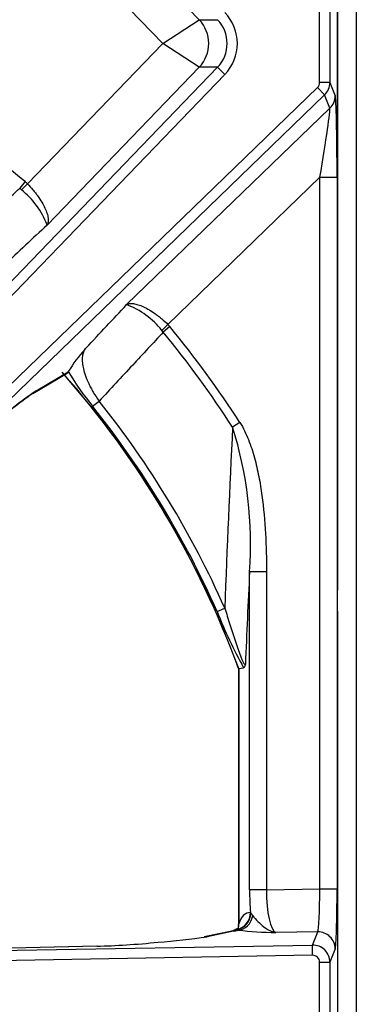
# Model space of a CAD drawing. Units: inches. Extents: x 0.2 to 79.3, y 0.3 to 68.7.
# Drawn here: x 22.3 to 24.2, y 50.3 to 56 of the extents above; entities that cross this region are included whole.
import ezdxf
from ezdxf.lldxf.tags import DXFTag

# ---------------------------------------------------------------- set-up
doc = ezdxf.new("R2010")
doc.units = ezdxf.units.IN
doc.header["$MEASUREMENT"] = 0
doc.layers.add('700129-2', color=7, linetype='Continuous')
doc.layers.add('Default', color=7, linetype='Continuous')
tags = doc.linetypes.add('PHANTOM2', pattern=[1.25, 0.625, -0.125, 0.125, -0.125, 0.125, -0.125]).pattern_tags.tags
tags[14:15] = [DXFTag(74, 4), DXFTag(75, 0), DXFTag(340, '0'), DXFTag(46, 0.0), DXFTag(50, 0.0), DXFTag(44, 0.0), DXFTag(45, 0.0)]
tags[12:13] = [DXFTag(74, 4), DXFTag(75, 0), DXFTag(340, '0'), DXFTag(46, 0.0), DXFTag(50, 0.0), DXFTag(44, 0.0), DXFTag(45, 0.0)]
tags[10:11] = [DXFTag(74, 4), DXFTag(75, 0), DXFTag(340, '0'), DXFTag(46, 0.0), DXFTag(50, 0.0), DXFTag(44, 0.0), DXFTag(45, 0.0)]
tags[8:9] = [DXFTag(74, 4), DXFTag(75, 0), DXFTag(340, '0'), DXFTag(46, 0.0), DXFTag(50, 0.0), DXFTag(44, 0.0), DXFTag(45, 0.0)]
tags[6:7] = [DXFTag(74, 4), DXFTag(75, 0), DXFTag(340, '0'), DXFTag(46, 0.0), DXFTag(50, 0.0), DXFTag(44, 0.0), DXFTag(45, 0.0)]
tags[4:5] = [DXFTag(74, 4), DXFTag(75, 0), DXFTag(340, '0'), DXFTag(46, 0.0), DXFTag(50, 0.0), DXFTag(44, 0.0), DXFTag(45, 0.0)]

# ---------------------------------------------------------------- blocks, each defined once
blk = doc.blocks.new('SE1')
at = {"layer": '700129-2', "color": 7, "linetype": 'PHANTOM2'}
for p, q in [((24.1284, 52.6998), (24.1284, 59.0575)), ((24.237, 59.0575), (24.237, 52.6998)), ((23.3225, 56.017), (22.4371, 56.9339)), ((22.3226, 56.6939), (23.11, 55.8786)), ((24.0232, 55.6516), (24.0232, 56.1057)), ((24.0831, 56.1057), (24.0831, 55.6516)), ((23.11, 55.8786), (23.3225, 56.017)), ((23.3225, 56.017), (23.4288, 56.017)), ((22.3226, 55.0634), (23.11, 55.8786)), ((23.3225, 55.7402), (23.11, 55.8786)), ((20.1721, 52.3678), (23.4288, 55.7402)), ((23.4718, 55.6987), (20.2151, 52.3263)), ((23.3225, 55.7402), (22.4371, 54.8233)), ((23.4288, 55.7402), (23.3225, 55.7402)), ((23.4718, 55.6987), (23.4288, 55.7402)), ((24.0831, 55.6516), (24.0232, 55.6516)), ((24.0831, 55.6516), (24.1137, 55.5746)), ((20.4029, 52.1385), (24.0109, 55.6228)), ((24.0525, 55.5798), (20.4444, 52.0955)), ((24.0525, 55.5798), (24.0109, 55.6228)), ((24.083, 55.5029), (24.0525, 55.5798)), ((22.8999, 54.3605), (24.083, 55.5029)), ((22.3092, 55.0756), (22.2775, 55.037)), ((22.3092, 55.0756), (22.3226, 55.0634)), ((24.0249, 55.1007), (23.14, 54.246)), ((24.0249, 50.964), (24.0249, 55.1007)), ((24.0249, 55.1007), (24.1249, 55.1007)), ((24.1249, 55.1007), (24.1249, 50.964)), ((22.2873, 55.0284), (22.2775, 55.037)), ((22.3226, 55.0634), (22.2873, 55.0284)), ((23.14, 54.246), (23.105, 54.2107)), ((23.1136, 54.2009), (23.105, 54.2107)), ((23.1522, 54.2326), (23.1136, 54.2009)), ((23.14, 54.246), (23.1522, 54.2326)), ((22.3732, 53.8595), (22.5598, 53.969)), ((22.7022, 53.7696), (22.7401, 53.7998)), ((23.5591, 53.6754), (23.5172, 53.6482)), ((23.6157, 50.9586), (23.6157, 52.8078)), ((23.7142, 52.8078), (23.6157, 52.8078)), ((23.7142, 52.8078), (23.7142, 50.9586)), ((23.4269, 52.5763), (23.4712, 52.5959)), ((24.1293, 48.2724), (24.1293, 52.4599)), ((24.2362, 52.4599), (24.2362, 48.2724)), ((23.5524, 52.2451), (23.5524, 50.7617)), ((23.7142, 50.9586), (23.6157, 50.9586)), ((23.7142, 50.9586), (24.0249, 50.964)), ((24.0249, 50.964), (24.1249, 50.964)), ((23.6203, 50.8259), (23.6227, 50.822)), ((23.6227, 50.822), (23.6341, 50.8076)), ((23.5219, 50.7177), (23.3688, 50.6863)), ((23.5435, 50.7274), (23.543, 50.7283)), ((23.5483, 50.7244), (23.5435, 50.7274)), ((24.012, 50.7147), (23.7688, 50.7104)), ((23.9815, 50.6377), (24.012, 50.7147)), ((20.3462, 50.5742), (23.9815, 50.6377)), ((22.7281, 50.6311), (20.3462, 50.5742)), ((23.9826, 50.5779), (23.9815, 50.6377)), ((24.1137, 50.6151), (24.0831, 50.5379)), ((23.9826, 50.5779), (20.3472, 50.5144)), ((24.0232, 50.1944), (24.0232, 50.5379)), ((24.0232, 50.5379), (24.0831, 50.5379)), ((24.0831, 50.5379), (24.0831, 50.1944))]:
    blk.add_line(p, q, dxfattribs=at)
at = {"layer": '700129-2', "color": 7, "linetype": 'Continuous'}
for p, q in [((24.1285, 52.7002), (24.1285, 59.0571)), ((24.237, 59.0571), (24.237, 52.7002)), ((22.3545, 53.8448), (22.5535, 53.9616)), ((22.5598, 53.969), (22.5606, 53.9713)), ((24.1293, 52.4599), (24.1284, 52.6998)), ((24.237, 52.6998), (24.2362, 52.4599)), ((24.1293, 52.4599), (24.1293, 52.4599)), ((24.1293, 48.2724), (24.1293, 52.4599)), ((24.2362, 52.4599), (24.2362, 52.4599)), ((24.2362, 52.4599), (24.2362, 48.2724)), ((23.5517, 52.2451), (23.5517, 50.7511)), ((23.5524, 52.2451), (23.5806, 52.2501)), ((23.5036, 50.7161), (23.3504, 50.6846)), ((23.5421, 50.7318), (23.5153, 50.7181)), ((22.7275, 50.6315), (20.2981, 50.5734))]:
    blk.add_line(p, q, dxfattribs=at)
at = {"layer": '700129-2', "color": 7, "linetype": 'PHANTOM2'}
for centre, radius, start, end in [((18.4427, 50.3661), 6.0933, 50.61408, 54.94017), ((21.9893, 54.6535), 0.4789, 20.7676, 51.5188), ((22.7301, 53.9127), 0.4789, 38.4812, 69.2324), ((18.4427, 50.3661), 6.0933, 32.89434, 39.38592), ((18.4427, 50.3661), 6.0433, 32.89434, 39.38592), ((18.4427, 50.3661), 5.4442, 20.1898, 41.3913), ((24.0863, 54.8915), 1.7817, 211.0982, 219.0301), ((23.5539, 52.114), 2.1074, 124.0733, 132.8385), ((18.4427, 50.3661), 5.4522, 23.914, 38.6256), ((18.4427, 50.3661), 5.5007, 23.914, 38.6256), ((98.1651, 49.8628), 74.7439, 177.097012, 177.904433), ((21.3665, 52.9701), 2.255, 355.8724, 17.4994), ((83.2845, 49.833), 59.7429, 177.145806, 177.662716), ((26.0288, 53.603), 2.7971, 201.5349, 208.9256), ((23.796, 52.891), 2.1807, 263.4779, 269.2832)]:
    blk.add_arc(centre, radius, start, end, dxfattribs=at)
at = {"layer": '700129-2', "color": 7, "linetype": 'Continuous'}
for centre, radius, start, end in [((23.2924, 53.5292), 0.8549, 138.1124, 148.8608), ((18.4427, 50.3661), 5.4434, 20.1912, 41.4212), ((23.6446, 51.9942), 2.256, 124.9071, 132.2532), ((23.4856, 50.7491), 0.066, 343.0427, 359.7673), ((22.8282, 54.1853), 3.5406, 274.1381, 278.7813)]:
    blk.add_arc(centre, radius, start, end, dxfattribs=at)
at = {"layer": '700129-2', "color": 7, "linetype": 'PHANTOM2'}
for centre, major_axis, ratio, start_param, end_param in [((23.2827, 55.8786), (-0.2619, 0), 0.992685, 2.377316, 3.905869), ((23.1792, 55.8786), (0, -0.2), 0.992685, 0.80652, 2.335073), ((23.2827, 55.8786), (-0.2024, 0), 0.988363, 2.377316, 3.905869), ((23.9831, 55.6517), (-0.0148, 0.0373), 0.995557, 3.529821, 4.332704), ((23.9831, 55.6517), (0.0929, 0.0369), 0.999119, 5.100617, 5.903501), ((24.0138, 55.5746), (0.0929, 0.0369), 0.995557, 5.100617, 5.903501), ((24.1127, 55.0889), (0.0003, 0.4867), 0.025105, 4.736658, 6.220187), ((24.0127, 55.0889), (0.0698, 0.4148), 0.024009, 4.74489, 6.228419), ((22.304, 53.9312), (-0.0506, 0.0862), 0.937091, 3.127984, 3.393931), ((23.6774, 50.9596), (-0.0002, -0.3501), 0.176298, 4.715565, 5.104372), ((23.7759, 50.9596), (-0.0021, -0.2501), 0.246738, 4.71881, 6.202339), ((24.0127, 50.9638), (-0.0018, -0.2501), 0.048867, 0.088463, 1.571993), ((24.1127, 50.9638), (0, 0.3501), 0.034915, 3.229469, 4.712999), ((23.6406, 50.6194), (0.031, -0.2062), 0.46906, 3.032954, 3.882914), ((23.5218, 50.8259), (0.0079, 0.0997), 0.984714, 3.439068, 4.790645), ((23.5261, 50.8257), (0.0048, 0.0999), 0.966906, 3.37209, 4.721205), ((23.5466, 50.824), (-0.0154, -0.0988), 0.890545, 0.192787, 1.543674), ((23.5237, 50.6181), (0.0201, -0.098), 0.902922, 2.937397, 3.141593), ((23.561, 50.6291), (0.0457, -0.0889), 0.980913, 2.83715, 3.140851), ((23.0914, 50.7278), (0.475, 0.0084), 0.087475, -0.437871, -0.278594), ((23.5421, 50.6194), (-0.0001, -0.1124), 0.03049, 2.891601, 3.157273), ((23.4539, 50.7617), (-0.0948, 0.0319), 0.875077, 3.141839, 3.508563), ((24.0138, 50.6151), (-0.093, 0.0368), 0.995538, 3.520461, 5.105591), ((23.9831, 50.5377), (-0.093, 0.0368), 0.999116, 3.520461, 5.105591), ((23.9831, 50.5377), (-0.0148, -0.0374), 0.995538, 1.949664, 3.534795)]:
    blk.add_ellipse(centre, major_axis=major_axis, ratio=ratio, start_param=start_param, end_param=end_param, dxfattribs=at)
at = {"layer": '700129-2', "color": 7, "linetype": 'Continuous'}
for centre, major_axis, ratio, start_param, end_param in [((23.3705, 50.5867), (0.0201, -0.098), 0.902922, 2.937397, 3.141593), ((22.7299, 50.5315), (0.0024, -0.1), 0.073365, 3.05409, 3.141593), ((23.0658, 50.7225), (0.6274, 0.0606), 0.110892, 4.133463, 4.730342)]:
    blk.add_ellipse(centre, major_axis=major_axis, ratio=ratio, start_param=start_param, end_param=end_param, dxfattribs=at)
at = {"layer": '700129-2', "color": 7, "linetype": 'PHANTOM2'}
for points, knots in [([(21.8764, 54.6635), (21.9463, 54.7285), (22.0161, 54.7935), (22.0859, 54.8586), (22.1498, 54.918), (22.2136, 54.9775), (22.2775, 55.037)], [0, 0, 0, 0, 0.522288, 0.522288, 0.522288, 1, 1, 1, 1]), ([(22.3226, 55.0634), (22.3339, 55.0518), (22.3445, 55.04), (22.3596, 55.022), (22.3645, 55.016), (22.374, 55.0038), (22.3786, 54.9977), (22.3916, 54.9795), (22.3994, 54.9676), (22.4133, 54.9443), (22.4195, 54.9328), (22.4296, 54.911), (22.4337, 54.9007), (22.4383, 54.886), (22.4396, 54.8813), (22.4416, 54.8722), (22.4424, 54.8678), (22.444, 54.8553), (22.444, 54.8478), (22.4425, 54.8376), (22.4418, 54.8344), (22.4398, 54.8285), (22.4386, 54.8258), (22.4371, 54.8233)], [0, 0, 0, 0, 0.125, 0.125, 0.1875, 0.1875, 0.25, 0.25, 0.375, 0.375, 0.5, 0.5, 0.625, 0.625, 0.6875, 0.6875, 0.75, 0.75, 0.875, 0.875, 0.9375, 0.9375, 1, 1, 1, 1]), ([(22.4371, 54.8233), (22.3535, 54.7451), (22.2699, 54.6668), (22.1864, 54.5885), (22.1831, 54.5854), (22.1799, 54.5824), (22.1766, 54.5793)], [0, 0, 0, 0, 0.962593, 0.962593, 0.962593, 1, 1, 1, 1]), ([(22.6559, 54.1), (22.659, 54.1033), (22.662, 54.1065), (22.6651, 54.1098), (22.7434, 54.1933), (22.8217, 54.2769), (22.8999, 54.3605)], [0, 0, 0, 0, 0.037406, 0.037406, 0.037406, 1, 1, 1, 1]), ([(22.8999, 54.3605), (22.9024, 54.362), (22.9051, 54.3632), (22.911, 54.3652), (22.9142, 54.3659), (22.9244, 54.3674), (22.9319, 54.3674), (22.9444, 54.3658), (22.9488, 54.365), (22.9579, 54.363), (22.9626, 54.3617), (22.9773, 54.357), (22.9876, 54.353), (23.0094, 54.3429), (23.0209, 54.3367), (23.0442, 54.3228), (23.0561, 54.315), (23.0743, 54.3019), (23.0804, 54.2974), (23.0926, 54.2879), (23.0986, 54.283), (23.1166, 54.2679), (23.1284, 54.2573), (23.14, 54.246)], [0, 0, 0, 0, 0.0625, 0.0625, 0.125, 0.125, 0.25, 0.25, 0.3125, 0.3125, 0.375, 0.375, 0.5, 0.5, 0.625, 0.625, 0.75, 0.75, 0.8125, 0.8125, 0.875, 0.875, 1, 1, 1, 1]), ([(23.1136, 54.2009), (23.0541, 54.137), (22.9946, 54.0732), (22.9352, 54.0093), (22.8701, 53.9395), (22.8051, 53.8697), (22.7401, 53.7998)], [0, 0, 0, 0, 0.477712, 0.477712, 0.477712, 1, 1, 1, 1]), ([(22.6559, 54.1), (22.652, 54.0938), (22.6489, 54.0868), (22.6442, 54.0712), (22.6426, 54.0626), (22.6412, 54.0438), (22.6413, 54.0337), (22.6434, 54.0118), (22.6454, 53.9999), (22.6513, 53.9746), (22.6553, 53.9613), (22.6655, 53.9326), (22.6718, 53.9173), (22.6832, 53.8934), (22.6873, 53.8853), (22.6961, 53.8686), (22.701, 53.86), (22.7162, 53.8343), (22.7275, 53.8171), (22.7401, 53.7998)], [0, 0, 0, 0, 0.125, 0.125, 0.25, 0.25, 0.375, 0.375, 0.5, 0.5, 0.625, 0.625, 0.75, 0.75, 0.8125, 0.8125, 0.875, 0.875, 1, 1, 1, 1]), ([(23.5591, 53.6754), (23.5694, 53.6595), (23.5785, 53.6431), (23.595, 53.6098), (23.6024, 53.5928), (23.6229, 53.5412), (23.6343, 53.5058), (23.649, 53.4519), (23.6536, 53.4337), (23.6619, 53.3974), (23.6658, 53.3792), (23.6764, 53.3245), (23.6823, 53.2879), (23.6974, 53.1779), (23.704, 53.1042), (23.7124, 52.9563), (23.7142, 52.8822), (23.7142, 52.8078)], [0, 0, 0, 0, 0.0625, 0.0625, 0.125, 0.125, 0.25, 0.25, 0.3125, 0.3125, 0.375, 0.375, 0.5, 0.5, 0.75, 0.75, 1, 1, 1, 1]), ([(23.4712, 52.5959), (23.4811, 52.5645), (23.491, 52.5331), (23.5108, 52.4705), (23.5208, 52.4392), (23.5361, 52.3925), (23.5412, 52.3771), (23.5517, 52.3469), (23.557, 52.3321), (23.565, 52.3113), (23.5677, 52.3046), (23.5731, 52.292), (23.5758, 52.2863), (23.5797, 52.2791), (23.581, 52.277), (23.5835, 52.2734), (23.5846, 52.2719), (23.5879, 52.2687), (23.5898, 52.2683), (23.5913, 52.2694)], [0, 0, 0, 0, 0.25, 0.25, 0.5, 0.5, 0.625, 0.625, 0.75, 0.75, 0.8125, 0.8125, 0.875, 0.875, 0.90625, 0.90625, 0.9375, 0.9375, 1, 1, 1, 1]), ([(23.6341, 50.8076), (23.6427, 50.7967), (23.6532, 50.7854), (23.6753, 50.7636), (23.6868, 50.7531), (23.71, 50.735), (23.7216, 50.7274), (23.7392, 50.7188), (23.745, 50.7164), (23.7568, 50.7126), (23.7628, 50.7113), (23.7688, 50.7104)], [0, 0, 0, 0, 0.25, 0.25, 0.5, 0.5, 0.75, 0.75, 0.875, 0.875, 1, 1, 1, 1]), ([(23.5517, 50.751), (23.5517, 50.7518), (23.5517, 50.7526), (23.5519, 50.7559), (23.5521, 50.7588), (23.5524, 50.7617)], [0.3347287, 0.3347287, 0.3347287, 0.3347287, 0.5, 0.5, 1, 1, 1, 1])]:
    blk.add_open_spline(points, degree=3, knots=knots, dxfattribs=at)
at = {"layer": '700129-2', "color": 7, "linetype": 'Continuous'}
blk.add_open_spline([(22.5598, 53.969), (22.5587, 53.966), (22.557, 53.9637), (22.5546, 53.9623)], degree=3, dxfattribs=at)
for points, knots in [([(23.5913, 52.2694), (23.5905, 52.2665), (23.5896, 52.2638), (23.5879, 52.2591), (23.5871, 52.2571), (23.5843, 52.2522), (23.5825, 52.2505), (23.5806, 52.2501)], [0, 0, 0, 0, 0.25, 0.25, 0.5, 0.5, 1, 1, 1, 1]), ([(23.5196, 50.72), (23.5197, 50.7201), (23.5162, 50.7188), (23.5087, 50.7172), (23.5036, 50.7161)], [0.2986714, 0.2986714, 0.2986714, 0.2986714, 0.6233833, 1, 1, 1, 1]), ([(23.552, 50.7481), (23.5518, 50.7483), (23.5517, 50.749), (23.5517, 50.7503), (23.5517, 50.7507), (23.5517, 50.751)], [0, 0, 0, 0, 0.25, 0.25, 0.3347287, 0.3347287, 0.3347287, 0.3347287])]:
    blk.add_open_spline(points, degree=3, knots=knots, dxfattribs=at)

msp = doc.modelspace()

# ---------------------------------------------------------------- block references
at = {"layer": 'Default'}
msp.add_blockref('SE1', (0, 0), dxfattribs=at)

doc.saveas('drawing.dxf')
